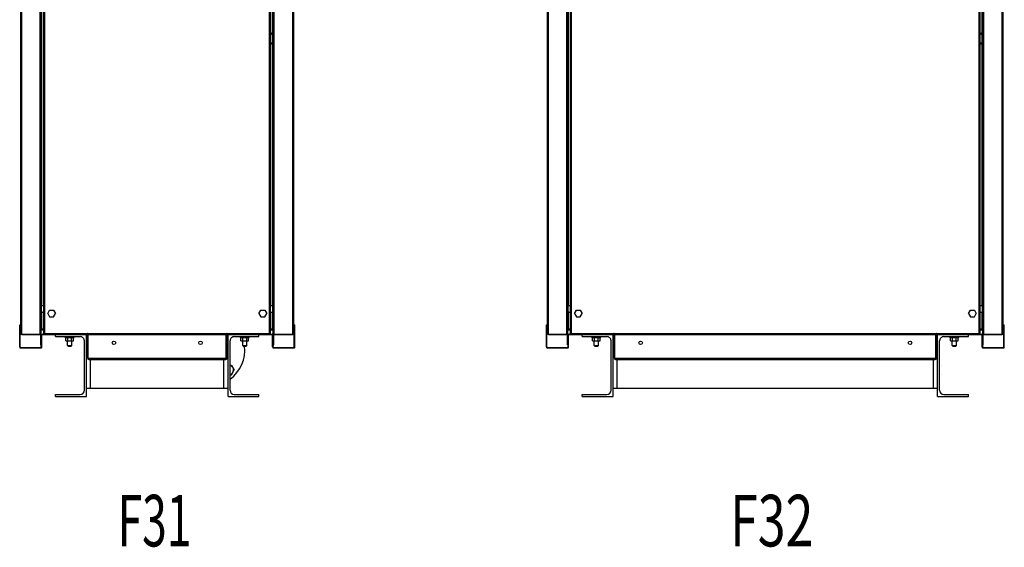
# Model space of a CAD drawing. Extents: x -183 to 183, y -135 to 128.
# Drawn here: x -183 to -88, y 25 to 77 of the extents above; entities that cross this region are included whole.
import ezdxf

# ---------------------------------------------------------------- set-up
doc = ezdxf.new("R2010")
doc.units = 0
doc.header["$LTSCALE"] = 20
doc.linetypes.add('CONTINU', pattern=[0])
doc.layers.get('0').update_dxf_attribs({"linetype": 'CONTINUOUS'})
doc.styles.add('EUCLID03', font='complex', dxfattribs={"bigfont": 'eucsymb'})

msp = doc.modelspace()

# ---------------------------------------------------------------- linework, layer by layer
at = {"color": 3, "linetype": 'CONTINU'}
for p, q in [((-183.253784, 46.10001), (-183.253784, 118.650017)), ((-183.153778, 46.000011), (-183.153778, 118.750015)), ((-181.353775, 46.000011), (-181.353775, 118.750015)), ((-181.253784, 46.050011), (-181.253784, 118.700012)), ((-158.746216, 46.050014), (-158.746216, 118.700012)), ((-158.646225, 46.000015), (-158.646225, 118.750015)), ((-156.846222, 46.000015), (-156.846222, 118.750015)), ((-156.746216, 46.100014), (-156.746216, 118.650017)), ((-132.128784, 46.10001), (-132.128784, 118.650017)), ((-132.028778, 46.000011), (-132.028778, 118.750015)), ((-130.22879, 46.000011), (-130.22879, 118.750015)), ((-130.128784, 46.050011), (-130.128784, 118.700012)), ((-89.871231, 46.050014), (-89.871231, 118.700012)), ((-89.771225, 46.000015), (-89.771233, 118.750015)), ((-87.97123, 46.000015), (-87.97123, 118.750015)), ((-87.871231, 46.100014), (-87.871231, 118.650017)), ((-181.005402, 46.050014), (-181.005402, 107.200012)), ((-180.905396, 46.000015), (-180.905396, 107.250015)), ((-159.105392, 46.000015), (-159.105392, 107.250015)), ((-159.005402, 46.050014), (-159.005402, 107.200012)), ((-129.880402, 46.050014), (-129.880402, 107.200012)), ((-129.780411, 46.000015), (-129.780411, 107.250015)), ((-90.230408, 46.000015), (-90.230408, 107.250015)), ((-90.130402, 46.050014), (-90.130402, 107.200012)), ((-181.203781, 48.803707), (-181.203781, 104.44632)), ((-158.796219, 48.796009), (-158.796219, 104.454025)), ((-130.078781, 48.803707), (-130.078781, 104.44632)), ((-89.921227, 48.796009), (-89.921227, 104.454025)), ((-181.230392, 48.240517), (-181.230392, 48.759514)), ((-181.184753, 48.809322), (-181.005402, 48.825012)), ((-159.005386, 48.825016), (-158.826035, 48.809322)), ((-158.780396, 48.240517), (-158.780396, 48.759514)), ((-130.105408, 48.240517), (-130.105408, 48.759514)), ((-130.059769, 48.809322), (-129.880402, 48.825012)), ((-90.130402, 48.825016), (-89.951042, 48.809322)), ((-89.905403, 48.240517), (-89.905403, 48.759514)), ((-181.203781, 46.550011), (-181.203781, 48.19632)), ((-181.184753, 48.190708), (-181.005402, 48.175014)), ((-180.62854, 48.050907), (-180.44194, 48.374115)), ((-180.62854, 48.049118), (-180.62854, 48.050911)), ((-180.62854, 48.049118), (-180.44194, 47.72591)), ((-180.441284, 48.374775), (-180.066284, 48.374775)), ((-180.065628, 48.374119), (-179.879013, 48.050915)), ((-180.065628, 47.72591), (-179.879013, 48.049114)), ((-179.879013, 48.049118), (-179.879013, 48.050911)), ((-160.120987, 48.050907), (-159.934372, 48.374115)), ((-160.120987, 48.049118), (-160.120987, 48.050911)), ((-160.120972, 48.049118), (-159.934372, 47.72591)), ((-159.933716, 48.374775), (-159.558716, 48.374775)), ((-159.55806, 48.374123), (-159.37146, 48.050919)), ((-159.55806, 47.72591), (-159.37146, 48.04911)), ((-159.37146, 48.049118), (-159.37146, 48.050911)), ((-159.005402, 48.175014), (-158.826035, 48.190704)), ((-158.796219, 46.550014), (-158.796219, 48.204018)), ((-130.078781, 46.550011), (-130.078781, 48.19632)), ((-130.059769, 48.190708), (-129.880402, 48.175014)), ((-129.50354, 48.050907), (-129.31694, 48.374115)), ((-129.50354, 48.049118), (-129.50354, 48.050911)), ((-129.50354, 48.049118), (-129.31694, 47.72591)), ((-129.316284, 48.374775), (-128.941284, 48.374775)), ((-128.940628, 48.374119), (-128.754028, 48.050915)), ((-128.940628, 47.72591), (-128.754028, 48.049114)), ((-128.754028, 48.049118), (-128.754028, 48.050911)), ((-91.245995, 48.050907), (-91.059387, 48.374115)), ((-91.245987, 48.049118), (-91.245987, 48.050911)), ((-91.245987, 48.049118), (-91.059387, 47.72591)), ((-91.058731, 48.374775), (-90.683731, 48.374775)), ((-90.683075, 47.72591), (-90.496475, 48.04911)), ((-90.683067, 48.374123), (-90.49646, 48.050919)), ((-90.496468, 48.049118), (-90.496468, 48.050911)), ((-90.130402, 48.175014), (-89.951042, 48.190704)), ((-89.921227, 46.550014), (-89.921227, 48.204018)), ((-183.350006, 44.799999), (-183.350006, 46.950001)), ((-183.350006, 46.950001), (-183.300003, 46.950001)), ((-183.300003, 44.799999), (-183.300003, 46.950001)), ((-180.441284, 47.725254), (-180.066284, 47.725254)), ((-159.933716, 47.725254), (-159.558716, 47.725254)), ((-156.699997, 44.799999), (-156.699997, 46.950001)), ((-156.699997, 46.950001), (-156.649994, 46.950001)), ((-156.649994, 44.799999), (-156.649994, 46.950001)), ((-132.225006, 44.799999), (-132.225006, 46.950001)), ((-132.225006, 46.950001), (-132.175003, 46.950001)), ((-132.175003, 44.799999), (-132.175003, 46.950001)), ((-129.316284, 47.725254), (-128.941284, 47.725254)), ((-91.058731, 47.725254), (-90.683731, 47.725254)), ((-87.825005, 44.799999), (-87.825005, 46.950001)), ((-87.825005, 46.950001), (-87.775009, 46.950001)), ((-87.775009, 44.799999), (-87.775009, 46.950001)), ((-183.253784, 46.10001), (-183.153778, 46.10001)), ((-183.153778, 46.050011), (-180.905396, 46.050014)), ((-183.153778, 46.000011), (-181.353775, 46.000011)), ((-181.303772, 45.000011), (-181.303772, 45.950012)), ((-181.303772, 45.950012), (-181.253784, 45.950012)), ((-181.253784, 46.450008), (-181.005417, 46.450008)), ((-181.253784, 45.000011), (-181.253784, 45.950012)), ((-181.253021, 46.550011), (-181.005402, 46.550011)), ((-181.25, 44.799999), (-181.25, 45.950001)), ((-181.25, 45.950001), (-181.199997, 45.950001)), ((-181.199997, 44.799999), (-181.199997, 45.950001)), ((-181.149994, 46), (-181.149994, 46.049999)), ((-181.149994, 46), (-158.850006, 46)), ((-181.005402, 46.100014), (-159.005402, 46.100014)), ((-180.955399, 46.000015), (-180.955399, 46.100014)), ((-179.875, 45.799999), (-179.875, 46)), ((-176.875, 40), (-176.875, 46)), ((-176.75, 43.700001), (-176.75, 46)), ((-176.699997, 43.650002), (-176.699997, 46.000023)), ((-163.300003, 43.650002), (-163.300003, 46.000023)), ((-163.25, 43.700001), (-163.25, 46)), ((-163.125, 40), (-163.125, 46)), ((-160.125, 45.799999), (-160.125, 46)), ((-159.105392, 46.050014), (-156.846222, 46.050014)), ((-159.055389, 46.000015), (-159.055389, 46.100014)), ((-159.005402, 46.550014), (-158.746979, 46.550014)), ((-159.005386, 46.450016), (-158.746216, 46.450016)), ((-158.850006, 46), (-158.850006, 46.049999)), ((-158.800003, 44.799999), (-158.800003, 45.950001)), ((-158.800003, 45.950001), (-158.75, 45.950001)), ((-158.75, 44.799999), (-158.75, 45.950001)), ((-158.746216, 45.000015), (-158.746216, 45.950016)), ((-158.746216, 45.950016), (-158.696228, 45.950016)), ((-158.696228, 45.000015), (-158.696228, 45.950016)), ((-158.646225, 46.000015), (-156.846222, 46.000015)), ((-156.846222, 46.100014), (-156.746216, 46.100014)), ((-132.128784, 46.10001), (-132.028778, 46.10001)), ((-132.028778, 46.050011), (-129.780411, 46.050014)), ((-132.028778, 46.000011), (-130.22879, 46.000011)), ((-130.178787, 45.000011), (-130.178787, 45.950012)), ((-130.178787, 45.950012), (-130.128784, 45.950012)), ((-130.128799, 46.450008), (-129.880417, 46.450008)), ((-130.128784, 45.000011), (-130.128784, 45.950012)), ((-130.128021, 46.550011), (-129.880402, 46.550011)), ((-130.125015, 44.799999), (-130.125015, 45.950001)), ((-130.125015, 45.950001), (-130.075012, 45.950001)), ((-130.075012, 44.799999), (-130.075012, 45.950001)), ((-130.025009, 46), (-130.025009, 46.049999)), ((-130.025009, 46), (-89.975006, 46)), ((-129.880402, 46.100014), (-90.130402, 46.100014)), ((-129.830399, 46.000015), (-129.830399, 46.100014)), ((-128.750015, 45.799999), (-128.750015, 46)), ((-125.750008, 40), (-125.750008, 46)), ((-125.625008, 43.700001), (-125.625008, 46)), ((-125.575005, 43.650002), (-125.575005, 46.000023)), ((-94.425011, 43.650002), (-94.425011, 46.000023)), ((-94.375008, 43.700001), (-94.375008, 46)), ((-94.250008, 40), (-94.250008, 46)), ((-91.250008, 45.799999), (-91.250008, 46)), ((-90.230408, 46.050014), (-87.97123, 46.050014)), ((-90.180405, 46.000015), (-90.180405, 46.100014)), ((-90.130402, 46.550014), (-89.871986, 46.550014)), ((-90.130394, 46.450016), (-89.871216, 46.450016)), ((-89.975006, 46), (-89.975006, 46.049999)), ((-89.925003, 44.799999), (-89.925003, 45.950001)), ((-89.925003, 45.950001), (-89.875008, 45.950001)), ((-89.875008, 44.799999), (-89.875008, 45.950001)), ((-89.871231, 45.000015), (-89.871231, 45.950016)), ((-89.871231, 45.950016), (-89.821228, 45.950016)), ((-89.821228, 45.000015), (-89.821228, 45.950016)), ((-89.771233, 46.000015), (-87.97123, 46.000015)), ((-87.97123, 46.100014), (-87.871223, 46.100014)), ((-181.303772, 45.000011), (-181.253784, 45.000011)), ((-179.875, 45.799999), (-177.475006, 45.799999)), ((-178.925003, 45.720001), (-178.925003, 45.799999)), ((-178.925003, 45.720001), (-178.074997, 45.720001)), ((-178.875, 45.395), (-178.875, 45.720001)), ((-178.875, 45.395), (-178.125, 45.395)), ((-178.699997, 44.930447), (-178.699997, 45.395)), ((-178.699997, 44.930447), (-178.649551, 44.880001)), ((-178.699997, 44.930447), (-178.300003, 44.930447)), ((-178.6875, 45.395), (-178.6875, 45.720001)), ((-178.350449, 44.879997), (-178.300003, 44.930443)), ((-178.3125, 45.395), (-178.3125, 45.720001)), ((-178.300003, 44.930447), (-178.300003, 45.395)), ((-178.125, 45.395), (-178.125, 45.720001)), ((-178.074997, 45.720001), (-178.074997, 45.799999)), ((-177.074997, 40.600002), (-177.074997, 45.400002)), ((-162.925003, 40.600002), (-162.925003, 45.400002)), ((-162.524994, 45.799999), (-160.125, 45.799999)), ((-161.925003, 45.720001), (-161.925003, 45.799999)), ((-161.925003, 45.720001), (-161.074997, 45.720001)), ((-161.875, 45.395), (-161.875, 45.720001)), ((-161.875, 45.395), (-161.125, 45.395)), ((-161.699997, 44.930447), (-161.699997, 45.395)), ((-161.699997, 44.930447), (-161.649551, 44.879997)), ((-161.699997, 44.930447), (-161.300003, 44.930447)), ((-161.6875, 45.395), (-161.6875, 45.720001)), ((-161.350449, 44.880001), (-161.300003, 44.930447)), ((-161.3125, 45.395), (-161.3125, 45.720001)), ((-161.300003, 44.930447), (-161.300003, 45.395)), ((-161.125, 45.395), (-161.125, 45.720001)), ((-161.074997, 45.720001), (-161.074997, 45.799999)), ((-158.746216, 45.000015), (-158.696228, 45.000015)), ((-130.178787, 45.000011), (-130.128784, 45.000011)), ((-128.750015, 45.799999), (-126.350006, 45.799999)), ((-127.800011, 45.720001), (-127.800011, 45.799999)), ((-127.800011, 45.720001), (-126.950005, 45.720001)), ((-127.750008, 45.395), (-127.750008, 45.720001)), ((-127.750008, 45.395), (-127.000008, 45.395)), ((-127.575012, 44.930447), (-127.524559, 44.880001)), ((-127.575005, 44.930447), (-127.575005, 45.395)), ((-127.575005, 44.930447), (-127.175011, 44.930447)), ((-127.562508, 45.395), (-127.562508, 45.720001)), ((-127.225449, 44.879997), (-127.175003, 44.930443)), ((-127.187508, 45.395), (-127.187508, 45.720001)), ((-127.175011, 44.930447), (-127.175011, 45.395)), ((-127.000008, 45.395), (-127.000008, 45.720001)), ((-126.950005, 45.720001), (-126.950005, 45.799999)), ((-125.950005, 40.600002), (-125.950005, 45.400002)), ((-94.050011, 40.600002), (-94.050011, 45.400002)), ((-93.650009, 45.799999), (-91.250008, 45.799999)), ((-93.050011, 45.720001), (-93.050011, 45.799999)), ((-93.050011, 45.720001), (-92.200005, 45.720001)), ((-93.000008, 45.395), (-93.000008, 45.720001)), ((-93.000008, 45.395), (-92.250008, 45.395)), ((-92.825005, 44.930447), (-92.825005, 45.395)), ((-92.825005, 44.930447), (-92.774567, 44.879997)), ((-92.825005, 44.930447), (-92.425011, 44.930447)), ((-92.812508, 45.395), (-92.812508, 45.720001)), ((-92.475449, 44.880001), (-92.425003, 44.930447)), ((-92.437508, 45.395), (-92.437508, 45.720001)), ((-92.425011, 44.930447), (-92.425011, 45.395)), ((-92.250008, 45.395), (-92.250008, 45.720001)), ((-92.200005, 45.720001), (-92.200005, 45.799999)), ((-89.871231, 45.000015), (-89.821228, 45.000015)), ((-183.350006, 44.799999), (-183.300003, 44.799999)), ((-183.25, 44.700001), (-183.25, 44.75)), ((-183.25, 44.75), (-181.300003, 44.75)), ((-183.25, 44.700001), (-181.300003, 44.700001)), ((-181.300003, 44.700001), (-181.300003, 44.75)), ((-181.25, 44.799999), (-181.199997, 44.799999)), ((-178.649551, 44.880001), (-178.350449, 44.880001)), ((-161.649551, 44.880001), (-161.350449, 44.880001)), ((-158.800003, 44.799999), (-158.75, 44.799999)), ((-158.699997, 44.700001), (-158.699997, 44.75)), ((-158.699997, 44.75), (-156.75, 44.75)), ((-158.699997, 44.700001), (-156.75, 44.700001)), ((-156.75, 44.700001), (-156.75, 44.75)), ((-156.699997, 44.799999), (-156.649994, 44.799999)), ((-132.225006, 44.799999), (-132.175003, 44.799999)), ((-132.125015, 44.700001), (-132.125015, 44.75)), ((-132.125015, 44.75), (-130.175003, 44.75)), ((-132.125015, 44.700001), (-130.175003, 44.700001)), ((-130.175003, 44.700001), (-130.175003, 44.75)), ((-130.125015, 44.799999), (-130.075012, 44.799999)), ((-127.524567, 44.880001), (-127.225456, 44.880001)), ((-92.774559, 44.880001), (-92.475449, 44.880001)), ((-89.925003, 44.799999), (-89.875008, 44.799999)), ((-89.825005, 44.700001), (-89.825005, 44.75)), ((-89.825005, 44.75), (-87.875008, 44.75)), ((-89.825005, 44.700001), (-87.875008, 44.700001)), ((-87.875008, 44.700001), (-87.875008, 44.75)), ((-87.825005, 44.799999), (-87.775009, 44.799999)), ((-176.75, 43.700001), (-163.25, 43.700001)), ((-176.699997, 43.650002), (-176.649994, 43.650002)), ((-176.649994, 43.599998), (-176.649994, 43.700001)), ((-176.649994, 43.599998), (-163.350006, 43.599998)), ((-176.475006, 40.799999), (-176.475006, 43.600029)), ((-163.524994, 40.799999), (-163.524994, 43.600029)), ((-163.350006, 43.599998), (-163.350006, 43.700001)), ((-163.350006, 43.650002), (-163.300003, 43.650002)), ((-162.925003, 43.046612), (-162.791245, 43.046177)), ((-162.925003, 43.009518), (-162.827499, 42.983391)), ((-162.791245, 43.046177), (-162.79007, 43.044998)), ((-162.790054, 43.044998), (-162.517914, 42.573643)), ((-125.625008, 43.700001), (-94.375008, 43.700001)), ((-125.575005, 43.650002), (-125.525009, 43.650002)), ((-125.525009, 43.599998), (-125.525009, 43.700001)), ((-125.525009, 43.599998), (-94.475006, 43.599998)), ((-125.350006, 40.799999), (-125.350006, 43.600029)), ((-94.650009, 40.799999), (-94.650009, 43.600029)), ((-94.475006, 43.599998), (-94.475006, 43.700001)), ((-94.475006, 43.650002), (-94.425011, 43.650002)), ((-93.916245, 43.046177), (-93.91507, 43.044998)), ((-162.925003, 42.134541), (-162.827499, 42.160667)), ((-162.925003, 42.097446), (-162.791245, 42.097878)), ((-162.827499, 42.983391), (-162.65477, 42.810669)), ((-162.827484, 42.160667), (-162.65477, 42.333385)), ((-162.791229, 42.097881), (-162.790054, 42.09906)), ((-162.79007, 42.09906), (-162.65477, 42.333389)), ((-162.65477, 42.333389), (-162.517929, 42.570415)), ((-162.653214, 42.807968), (-162.589996, 42.572029)), ((-162.653214, 42.336086), (-162.589996, 42.572029)), ((-162.517929, 42.570415), (-162.517929, 42.573639)), ((-93.916245, 42.097881), (-93.91507, 42.09906)), ((-179.875, 40), (-179.875, 40.200001)), ((-179.875, 40.200001), (-177.475006, 40.200001)), ((-176.875, 40.799999), (-163.125, 40.799999)), ((-162.524994, 40.200001), (-160.125, 40.200001)), ((-160.125, 40), (-160.125, 40.200001)), ((-128.750015, 40), (-128.750015, 40.200001)), ((-128.750015, 40.200001), (-126.350006, 40.200001)), ((-125.750008, 40.799999), (-94.250008, 40.799999)), ((-93.650009, 40.200001), (-91.250008, 40.200001)), ((-91.250008, 40), (-91.250008, 40.200001)), ((-179.875, 40), (-176.875, 40)), ((-163.125, 40), (-160.125, 40)), ((-128.750015, 40), (-125.750008, 40)), ((-94.250008, 40), (-91.250008, 40))]:
    msp.add_line(p, q, dxfattribs=at)
for centre, radius in [((-158.919708, 75.197403), 0.075001), ((-90.044716, 75.197403), 0.075001), ((-158.919708, 74.247406), 0.075001), ((-90.044716, 74.247406), 0.075001), ((-174.199997, 45.200001), 0.175), ((-165.800003, 45.200001), 0.175), ((-123.075005, 45.200001), 0.175), ((-96.925011, 45.200001), 0.175)]:
    msp.add_circle(centre, radius, dxfattribs=at)
for centre, radius, start, end in [((-181.180389, 48.759514), 0.05, 95.047813, 180.131668), ((-158.830399, 48.759514), 0.05, 359.884826, 85.025993), ((-130.055405, 48.759514), 0.05, 95.044548, 180.09465), ((-89.955406, 48.759514), 0.05, 359.93477, 85.030327), ((-181.180389, 48.240517), 0.05, 180.132812, 264.975777), ((-158.830399, 48.240517), 0.05, 274.953926, 359.883421), ((-130.055405, 48.240517), 0.05, 180.095352, 264.972496), ((-89.955406, 48.240517), 0.05, 274.95829, 359.933976), ((-183.153778, 46.100006), 0.099994, 180.107452, 270), ((-183.153763, 46.100029), 0.050019, 180.002335, 270), ((-181.35376, 45.950016), 0.099988, 359.927284, 90), ((-181.353745, 45.95002), 0.049975, 359.85009, 90), ((-181.149994, 45.949997), 0.100001, 90, 179.831802), ((-181.149994, 45.950001), 0.050001, 90, 180.297638), ((-176.800003, 46), 0.1, 359.97041, 90), ((-176.800003, 46), 0.049999, 0.094485, 90), ((-163.199997, 46), 0.1, 90, 180.027313), ((-163.199997, 46), 0.05, 90, 179.912582), ((-158.850006, 45.949997), 0.100001, 0.14771, 90), ((-158.850006, 45.950001), 0.050001, 359.738923, 90), ((-158.64624, 45.95002), 0.099988, 89.519142, 180.02977), ((-158.64624, 45.950024), 0.049975, 90, 180.133133), ((-156.846237, 46.100033), 0.050018, 270, 0.062927), ((-156.846222, 46.10001), 0.099995, 270, 359.907779), ((-132.028793, 46.100006), 0.099994, 180.076614, 270), ((-132.028778, 46.100029), 0.050019, 180.00766, 270), ((-130.228775, 45.950016), 0.099988, 359.947043, 90), ((-130.22876, 45.95002), 0.049975, 359.889636, 90), ((-130.025009, 45.949997), 0.100001, 90, 179.879135), ((-130.025009, 45.950001), 0.050001, 90, 180.213547), ((-125.675011, 46), 0.1, 359.978967, 90), ((-125.675011, 46), 0.049999, 0.06691, 90), ((-94.325005, 46), 0.1, 90, 180.015778), ((-94.325005, 46), 0.05, 90, 179.949768), ((-89.975006, 45.949997), 0.100001, 0.084044, 90), ((-89.975006, 45.950001), 0.050001, 359.852502, 90), ((-89.77124, 45.95002), 0.099988, 89.519234, 180.018204), ((-89.771255, 45.950024), 0.049975, 90, 180.079926), ((-87.971237, 46.100033), 0.050018, 270, 0.025675), ((-87.971222, 46.10001), 0.099995, 270, 359.949376), ((-177.475006, 45.400002), 0.4, 359.953548, 90), ((-162.524994, 45.400002), 0.4, 90, 180.042526), ((-126.350006, 45.400002), 0.4, 359.96693, 90), ((-93.650009, 45.400002), 0.4, 90, 180.024506), ((-183.25, 44.799999), 0.1, 179.912354, 270), ((-183.25, 44.799999), 0.05, 179.824646, 270), ((-181.300003, 44.799999), 0.1, 270, 0.08665), ((-181.300003, 44.799999), 0.05, 270, 0.173234), ((-165, 44.500019), 3.500004, 306.358547, 6.229745), ((-158.699997, 44.799999), 0.1, 179.924088, 270), ((-158.699997, 44.799999), 0.05, 179.848145, 270), ((-156.75, 44.799999), 0.1, 270, 0.074916), ((-156.75, 44.799999), 0.05, 270, 0.149776), ((-132.125015, 44.799999), 0.1, 179.936813, 270), ((-132.125015, 44.799999), 0.05, 179.873566, 270), ((-130.175003, 44.799999), 0.1, 270, 0.062215), ((-130.175003, 44.799999), 0.05, 270, 0.124383), ((-89.825005, 44.799999), 0.1, 179.957031, 270), ((-89.825005, 44.799999), 0.05, 179.914047, 270), ((-87.875008, 44.799999), 0.1, 270, 0.041998), ((-87.875008, 44.799999), 0.05, 270, 0.083966), ((-176.649994, 43.700001), 0.1, 179.994843, 270), ((-176.650009, 43.700001), 0.049998, 180.373032, 270), ((-163.350006, 43.700001), 0.100001, 270, 0.004926), ((-163.349991, 43.700001), 0.049998, 270, 359.654221), ((-125.525009, 43.700001), 0.1, 179.996475, 270), ((-125.525009, 43.700001), 0.049998, 180.264694, 270), ((-94.475006, 43.700001), 0.100001, 270, 0.00275), ((-94.475006, 43.700001), 0.049998, 270, 359.800644), ((-177.475006, 40.600002), 0.4, 270, 359.95173), ((-162.524994, 40.600002), 0.4, 180.044189, 270), ((-126.350006, 40.600002), 0.4, 270, 359.965635), ((-93.650009, 40.600002), 0.4, 180.025467, 270)]:
    msp.add_arc(centre, radius, start, end, dxfattribs=at)

# ---------------------------------------------------------------- texts
at = {"color": 0, "linetype": 'CONTINUOUS', "style": 'EUCLID03'}
for s, width, p in [('F31', 0.631312, (-173.838974, 25.449999)), ('F32', 0.71225, (-114.385841, 25.449999))]:
    msp.add_text(s, height=5, dxfattribs=dict(at, width=width)).set_placement(p)

doc.saveas('drawing.dxf')
